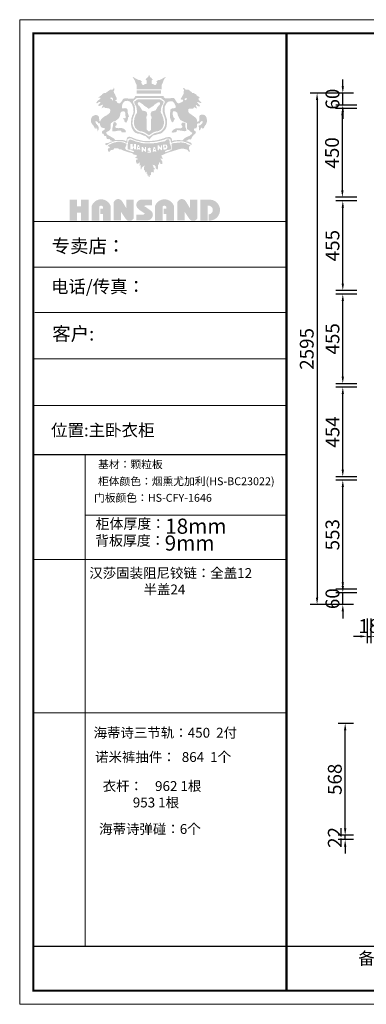
# Model space of a CAD drawing. Extents: x 64540 to 186236, y -27688 to -22692.
# Drawn here: x 176976 to 178734, y -27688 to -22692 of the extents above; entities that cross this region are included whole.
import ezdxf

# ---------------------------------------------------------------- set-up
doc = ezdxf.new("R2010")
doc.units = 0
doc.header["$MEASUREMENT"] = 0
doc.layers.add('01', color=7, linetype='Continuous')
doc.layers.add('平立面墙体、橱柜线', color=7, linetype='Continuous', lineweight=30)
doc.styles.add('宋体', font='txt')
doc.dimstyles.new('3vjia', dxfattribs={"dimscale": 35, "dimtxt": 2, "dimasz": 1, "dimexe": 1, "dimexo": 2, "dimgap": 0.5, "dimtad": 1, "dimdec": 0, "dimzin": 0, "dimdsep": 46, "dimtxsty": '宋体', "dimcen": 1.5, "dimdle": 1, "dimadec": 0, "dimazin": 0, "dimtfac": 1, "dimtdec": 4, "dimtmove": 2, "dimatfit": 3, "dimfxl": 3, "dimfxlon": 1, "dimtolj": 1, "dimtzin": 0, "dimarcsym": 0})

# ---------------------------------------------------------------- blocks, each defined once
blk = doc.blocks.new('*D6')
at = {"color": 251, "lineweight": -2, "transparency": 16777216}
for p, q in [((178615.2, -25564.6), (178615.2, -25529.6)), ((178686.7, -25599.6), (178580.2, -25599.6)), ((178615.2, -25659.6), (178615.2, -25599.6)), ((178668.7, -25659.6), (178580.2, -25659.6)), ((178615.2, -25694.6), (178615.2, -25729.6))]:
    blk.add_line(p, q, dxfattribs=at)
at = {"color": 251, "transparency": 16777216}
for points in [[(178609.4, -25564.6), (178621, -25564.6), (178615.2, -25599.6)], [(178609.4, -25694.6), (178621, -25694.6), (178615.2, -25659.6)]]:
    blk.add_solid(points, dxfattribs=at)
at = {"layer": 'Defpoints', "color": 0, "transparency": 16777216}
for p in [(178615.2, -25599.6), (178756.7, -25599.6), (178738.7, -25659.6)]:
    blk.add_point(p, dxfattribs=at)
at = {"color": 7, "transparency": 16777216, "insert": (178562.7, -25629.6), "char_height": 70, "attachment_point": 5, "rotation": 90, "style": '宋体'}
blk.add_mtext('\\A1;60', dxfattribs=at)
blk = doc.blocks.new('*D7')
at = {"color": 251, "lineweight": -2, "transparency": 16777216}
for p, q in [((178615.2, -23029.6), (178615.2, -22994.6)), ((178668.7, -23064.6), (178580.2, -23064.6)), ((178615.2, -23124.6), (178615.2, -23064.6)), ((178686.7, -23124.6), (178580.2, -23124.6)), ((178615.2, -23159.6), (178615.2, -23194.6))]:
    blk.add_line(p, q, dxfattribs=at)
at = {"color": 251, "transparency": 16777216}
for points in [[(178609.4, -23029.6), (178621, -23029.6), (178615.2, -23064.6)], [(178609.4, -23159.6), (178621, -23159.6), (178615.2, -23124.6)]]:
    blk.add_solid(points, dxfattribs=at)
at = {"layer": 'Defpoints', "color": 0, "transparency": 16777216}
for p in [(178615.2, -23064.6), (178738.7, -23064.6), (178756.7, -23124.6)]:
    blk.add_point(p, dxfattribs=at)
at = {"color": 7, "transparency": 16777216, "insert": (178562.7, -23094.6), "char_height": 70, "attachment_point": 5, "rotation": 90, "style": '宋体'}
blk.add_mtext('\\A1;60', dxfattribs=at)
blk = doc.blocks.new('*D8')
at = {"color": 251, "lineweight": -2, "transparency": 16777216}
for p, q in [((178589.7, -23064.6), (178449.7, -23064.6)), ((178484.7, -23099.6), (178484.7, -25624.6)), ((178589.7, -25659.6), (178449.7, -25659.6))]:
    blk.add_line(p, q, dxfattribs=at)
at = {"color": 251, "transparency": 16777216}
for points in [[(178478.9, -23099.6), (178490.6, -23099.6), (178484.7, -23064.6)], [(178478.9, -25624.6), (178490.6, -25624.6), (178484.7, -25659.6)]]:
    blk.add_solid(points, dxfattribs=at)
at = {"layer": 'Defpoints', "color": 0, "transparency": 16777216}
for p in [(178853.7, -23064.6), (178484.7, -25659.6), (178853.7, -25659.6)]:
    blk.add_point(p, dxfattribs=at)
at = {"color": 7, "transparency": 16777216, "insert": (178432.2, -24362.1), "char_height": 70, "attachment_point": 5, "rotation": 90, "style": '宋体'}
blk.add_mtext('\\A1;2595', dxfattribs=at)
blk = doc.blocks.new('*D20')
at = {"color": 251, "lineweight": -2, "transparency": 16777216}
for p, q in [((178738.7, -25729.6), (178738.7, -25855.9)), ((178756.7, -25729.6), (178756.7, -25855.9)), ((178703.7, -25820.9), (178668.7, -25820.9)), ((178738.7, -25820.9), (178756.7, -25820.9)), ((178791.7, -25820.9), (178826.7, -25820.9))]:
    blk.add_line(p, q, dxfattribs=at)
at = {"color": 251, "transparency": 16777216}
for points in [[(178703.7, -25815.1), (178703.7, -25826.7), (178738.7, -25820.9)], [(178791.7, -25815.1), (178791.7, -25826.7), (178756.7, -25820.9)]]:
    blk.add_solid(points, dxfattribs=at)
at = {"layer": 'Defpoints', "color": 0, "transparency": 16777216}
for p in [(178738.7, -25659.6), (178756.7, -25659.6), (178756.7, -25820.9)]:
    blk.add_point(p, dxfattribs=at)
at = {"color": 7, "transparency": 16777216, "insert": (178747.7, -25768.4), "char_height": 70, "attachment_point": 5, "style": '宋体'}
blk.add_mtext('\\A1;18', dxfattribs=at)
blk = doc.blocks.new('*D30')
at = {"color": 251, "lineweight": -2, "transparency": 16777216}
for p, q in [((178627.1, -26795.2), (178627.1, -26760.2)), ((178668.7, -26830.2), (178592.1, -26830.2)), ((178668.7, -26852.2), (178592.1, -26852.2)), ((178627.1, -26852.2), (178627.1, -26830.2)), ((178627.1, -26887.2), (178627.1, -26922.2))]:
    blk.add_line(p, q, dxfattribs=at)
at = {"color": 251, "transparency": 16777216}
for points in [[(178621.3, -26795.2), (178633, -26795.2), (178627.1, -26830.2)], [(178621.3, -26887.2), (178633, -26887.2), (178627.1, -26852.2)]]:
    blk.add_solid(points, dxfattribs=at)
at = {"layer": 'Defpoints', "color": 0, "transparency": 16777216}
for p in [(178627.1, -26830.2), (178738.7, -26830.2), (178738.7, -26852.2)]:
    blk.add_point(p, dxfattribs=at)
at = {"color": 7, "transparency": 16777216, "insert": (178574.6, -26841.2), "char_height": 70, "attachment_point": 5, "rotation": 90, "style": '宋体'}
blk.add_mtext('\\A1;22', dxfattribs=at)
blk = doc.blocks.new('*D31')
at = {"color": 251, "lineweight": -2, "transparency": 16777216}
for p, q in [((178668.7, -26262.2), (178592.1, -26262.2)), ((178627.1, -26795.2), (178627.1, -26297.2)), ((178668.7, -26830.2), (178592.1, -26830.2))]:
    blk.add_line(p, q, dxfattribs=at)
at = {"color": 251, "transparency": 16777216}
for points in [[(178621.3, -26297.2), (178633, -26297.2), (178627.1, -26262.2)], [(178621.3, -26795.2), (178633, -26795.2), (178627.1, -26830.2)]]:
    blk.add_solid(points, dxfattribs=at)
at = {"layer": 'Defpoints', "color": 0, "transparency": 16777216}
for p in [(178627.1, -26262.2), (178738.7, -26262.2), (178738.7, -26830.2)]:
    blk.add_point(p, dxfattribs=at)
at = {"color": 7, "transparency": 16777216, "insert": (178574.6, -26546.2), "char_height": 70, "attachment_point": 5, "rotation": 90, "style": '宋体'}
blk.add_mtext('\\A1;568', dxfattribs=at)
blk = doc.blocks.new('*D41')
at = {"color": 251, "lineweight": -2, "transparency": 16777216}
for p, q in [((178686.7, -25028.6), (178580.2, -25028.6)), ((178615.2, -25546.6), (178615.2, -25063.6)), ((178686.7, -25581.6), (178580.2, -25581.6))]:
    blk.add_line(p, q, dxfattribs=at)
at = {"color": 251, "transparency": 16777216}
for points in [[(178609.4, -25063.6), (178621, -25063.6), (178615.2, -25028.6)], [(178609.4, -25546.6), (178621, -25546.6), (178615.2, -25581.6)]]:
    blk.add_solid(points, dxfattribs=at)
at = {"layer": 'Defpoints', "color": 0, "transparency": 16777216}
for p in [(178615.2, -25028.6), (178756.7, -25028.6), (178756.7, -25581.6)]:
    blk.add_point(p, dxfattribs=at)
at = {"color": 7, "transparency": 16777216, "insert": (178562.7, -25305.1), "char_height": 70, "attachment_point": 5, "rotation": 90, "style": '宋体'}
blk.add_mtext('\\A1;553', dxfattribs=at)
blk = doc.blocks.new('*D42')
at = {"color": 251, "lineweight": -2, "transparency": 16777216}
for p, q in [((178686.7, -24556.6), (178580.2, -24556.6)), ((178615.2, -24975.6), (178615.2, -24591.6)), ((178686.7, -25010.6), (178580.2, -25010.6))]:
    blk.add_line(p, q, dxfattribs=at)
at = {"color": 251, "transparency": 16777216}
for points in [[(178609.4, -24591.6), (178621, -24591.6), (178615.2, -24556.6)], [(178609.4, -24975.6), (178621, -24975.6), (178615.2, -25010.6)]]:
    blk.add_solid(points, dxfattribs=at)
at = {"layer": 'Defpoints', "color": 0, "transparency": 16777216}
for p in [(178615.2, -24556.6), (178756.7, -24556.6), (178756.7, -25010.6)]:
    blk.add_point(p, dxfattribs=at)
at = {"color": 7, "transparency": 16777216, "insert": (178562.7, -24783.6), "char_height": 70, "attachment_point": 5, "rotation": 90, "style": '宋体'}
blk.add_mtext('\\A1;454', dxfattribs=at)
blk = doc.blocks.new('*D43')
at = {"color": 251, "lineweight": -2, "transparency": 16777216}
for p, q in [((178686.7, -24083.6), (178580.2, -24083.6)), ((178615.2, -24503.6), (178615.2, -24118.6)), ((178686.7, -24538.6), (178580.2, -24538.6))]:
    blk.add_line(p, q, dxfattribs=at)
at = {"color": 251, "transparency": 16777216}
for points in [[(178609.4, -24118.6), (178621, -24118.6), (178615.2, -24083.6)], [(178609.4, -24503.6), (178621, -24503.6), (178615.2, -24538.6)]]:
    blk.add_solid(points, dxfattribs=at)
at = {"layer": 'Defpoints', "color": 0, "transparency": 16777216}
for p in [(178615.2, -24083.6), (178756.7, -24083.6), (178756.7, -24538.6)]:
    blk.add_point(p, dxfattribs=at)
at = {"color": 7, "transparency": 16777216, "insert": (178562.7, -24311.1), "char_height": 70, "attachment_point": 5, "rotation": 90, "style": '宋体'}
blk.add_mtext('\\A1;455', dxfattribs=at)
blk = doc.blocks.new('*D44')
at = {"color": 251, "lineweight": -2, "transparency": 16777216}
for p, q in [((178686.7, -23610.6), (178580.2, -23610.6)), ((178615.2, -24030.6), (178615.2, -23645.6)), ((178686.7, -24065.6), (178580.2, -24065.6))]:
    blk.add_line(p, q, dxfattribs=at)
at = {"color": 251, "transparency": 16777216}
for points in [[(178609.4, -23645.6), (178621, -23645.6), (178615.2, -23610.6)], [(178609.4, -24030.6), (178621, -24030.6), (178615.2, -24065.6)]]:
    blk.add_solid(points, dxfattribs=at)
at = {"layer": 'Defpoints', "color": 0, "transparency": 16777216}
for p in [(178615.2, -23610.6), (178756.7, -23610.6), (178756.7, -24065.6)]:
    blk.add_point(p, dxfattribs=at)
at = {"color": 7, "transparency": 16777216, "insert": (178562.7, -23838.1), "char_height": 70, "attachment_point": 5, "rotation": 90, "style": '宋体'}
blk.add_mtext('\\A1;455', dxfattribs=at)
blk = doc.blocks.new('*D45')
at = {"color": 251, "lineweight": -2, "transparency": 16777216}
for p, q in [((178686.7, -23142.6), (178578, -23142.6)), ((178613, -23557.6), (178613, -23177.6)), ((178686.7, -23592.6), (178578, -23592.6))]:
    blk.add_line(p, q, dxfattribs=at)
at = {"color": 251, "transparency": 16777216}
for points in [[(178607.2, -23177.6), (178618.9, -23177.6), (178613, -23142.6)], [(178607.2, -23557.6), (178618.9, -23557.6), (178613, -23592.6)]]:
    blk.add_solid(points, dxfattribs=at)
at = {"layer": 'Defpoints', "color": 0, "transparency": 16777216}
for p in [(178613, -23142.6), (178756.7, -23142.6), (178756.7, -23592.6)]:
    blk.add_point(p, dxfattribs=at)
at = {"color": 7, "transparency": 16777216, "insert": (178560.5, -23367.6), "char_height": 70, "attachment_point": 5, "rotation": 90, "style": '宋体'}
blk.add_mtext('\\A1;450', dxfattribs=at)

msp = doc.modelspace()

# ---------------------------------------------------------------- hatches: boundary and pattern name
h = msp.add_hatch(color=256)
h.paths.add_polyline_path([(177830.75, -23158.63), (177831.06, -23146.03), (177835.77, -23143.2), (177841.11, -23142.42), (177851.32, -23143.99), (177855.09, -23143.67), (177860.59, -23135.67), (177864.22, -23136.88), (177870.03, -23140.65), (177874.9, -23141.91), (177874.28, -23137.67), (177871.13, -23131.23), (177869.25, -23125.27), (177873.49, -23124.96), (177878.52, -23129.51), (177884.33, -23131.86), (177891.24, -23130.45), (177889.51, -23127), (177879.3, -23114.57), (177875.69, -23110.33), (177878.52, -23109.08), (177883.07, -23110.65), (177891.24, -23113.94), (177898.15, -23114.26), (177895.33, -23109.39), (177890.46, -23105.31), (177887.16, -23101.07), (177882.29, -23094.33), (177883.13, -23091.31), (177885.78, -23090.82), (177888.16, -23088.09), (177886.76, -23084.3), (177878.98, -23079.32), (177874.75, -23076.8), (177871.24, -23070.87), (177862.35, -23066.17), (177859.08, -23063.89), (177851.55, -23063.89), (177846.92, -23058.26), (177836.01, -23049.8), (177831.23, -23046.4), (177824.06, -23046.4), (177816.61, -23046.03), (177815.98, -23044.39), (177815.22, -23042.51), (177811.07, -23039.74), (177804.78, -23038.48), (177804.9, -23040.37), (177807.8, -23045.02), (177808.8, -23049.55), (177808.19, -23064.64), (177806.4, -23070.77), (177801.04, -23078.43), (177792.77, -23094.07), (177793.86, -23095.95), (177799.17, -23097.11), (177805.72, -23098.55), (177804.28, -23104.3), (177799.8, -23109.09), (177794.21, -23111.64), (177787.33, -23114.2), (177782.7, -23116.75), (177774.7, -23112.76), (177765.09, -23099.01), (177762.05, -23092.78), (177758.05, -23088.31), (177755.18, -23088.31), (177733.73, -23090.86), (177721.89, -23090.86), (177714.03, -23089.89), (177706.67, -23085.58), (177706.56, -23079.48), (177562.6, -23079.63), (177559.44, -23084.14), (177558.47, -23087.9), (177556.79, -23089.18), (177553.19, -23092.38), (177548.46, -23092.86), (177539.81, -23091.66), (177534.49, -23092.98), (177526.36, -23091.68), (177519.03, -23090.38), (177511.87, -23090.38), (177501.25, -23092.64), (177497.18, -23099.35), (177493.72, -23105.55), (177488.02, -23112.97), (177481.6, -23116.53), (177474.38, -23114.4), (177470.1, -23112.37), (177467.97, -23108), (177466.95, -23104.23), (177461.15, -23103.22), (177460.94, -23100.75), (177462.77, -23099.33), (177465.21, -23098.82), (177467.96, -23095.87), (177468.28, -23089.04), (177464.97, -23083.68), (177458.78, -23068.83), (177454.66, -23063.83), (177452.5, -23054.62), (177454.68, -23052.58), (177456.35, -23046.12), (177455.93, -23041.13), (177453.01, -23036.54), (177451.97, -23041.96), (177445.92, -23046.96), (177436.13, -23046.33), (177419.86, -23057.58), (177413.19, -23063.21), (177407.56, -23063), (177399.43, -23065.91), (177392.34, -23073.2), (177374.81, -23086.38), (177378.36, -23087), (177384.82, -23088.25), (177385.44, -23093.25), (177371.89, -23102), (177363.76, -23113.94), (177367.51, -23116.23), (177372.73, -23113.31), (177377.1, -23108.94), (177385.24, -23109.56), (177384.82, -23113.52), (177380.23, -23118.52), (177373.14, -23126.23), (177376.69, -23128.1), (177380.65, -23129.35), (177395.87, -23122.69), (177398.16, -23125.18), (177394.62, -23131.02), (177391.49, -23141.85), (177398.76, -23136.61), (177404.56, -23135.78), (177409.2, -23139.58), (177426.2, -23141.09), (177431.9, -23144.09), (177434.69, -23146.88), (177435.42, -23153.95), (177432.93, -23164.69), (177422.41, -23173.09), (177417.78, -23176.67), (177405.37, -23182.55), (177395.3, -23191.24), (177390.17, -23195.31), (177384.64, -23206.49), (177382.01, -23207.28), (177380.83, -23205.7), (177380.17, -23200.32), (177378.85, -23194.67), (177377.8, -23184.15), (177371.62, -23177.7), (177366.62, -23175.99), (177359.52, -23175.47), (177350.57, -23178.36), (177347.02, -23180.86), (177342.28, -23184.67), (177338.09, -23195.45), (177336.97, -23202.19), (177338.46, -23212.3), (177341.84, -23218.86), (177346.15, -23225.6), (177349.71, -23228.22), (177356.96, -23243.44), (177360.01, -23246.13), (177360.83, -23244.61), (177363.06, -23235.71), (177365.28, -23244.96), (177368.92, -23244.02), (177369.85, -23250.93), (177372.32, -23258.31), (177374.31, -23252.46), (177376.77, -23247.07), (177377.24, -23241.92), (177374.9, -23232.52), (177372.67, -23228.78), (177368.21, -23224.68), (177364.93, -23220.11), (177362, -23216.24), (177361.06, -23212.5), (177359.89, -23208.16), (177365.96, -23207.29), (177371.2, -23210.86), (177375.35, -23217.65), (177378.1, -23217.52), (177383.34, -23217.28), (177383.1, -23221.33), (177384.86, -23230.05), (177390.63, -23238.19), (177398.09, -23240.56), (177407.94, -23242.25), (177405.9, -23251.41), (177397.21, -23254.12), (177394.8, -23257.83), (177392.64, -23261.15), (177393.83, -23268.87), (177397.24, -23269.63), (177399.5, -23270.13), (177401.92, -23272.89), (177403.85, -23278.32), (177406.95, -23282.45), (177411.14, -23281.94), (177414.49, -23283.2), (177415.66, -23286.63), (177416.41, -23291.73), (177418.09, -23294.99), (177421.02, -23297.77), (177425.04, -23297.94), (177431.23, -23296.94), (177434.58, -23298.69), (177434.5, -23301.2), (177435.67, -23304.13), (177438.94, -23305.55), (177449.23, -23307.06), (177445.22, -23309.01), (177437.6, -23310.51), (177434.59, -23312.69), (177426.13, -23316.2), (177415.59, -23318.29), (177409.89, -23319.71), (177410.48, -23324.23), (177414.41, -23329.06), (177416.84, -23327.08), (177423.59, -23325.01), (177428.96, -23319.65), (177444.37, -23312.9), (177450.43, -23310.48), (177458.05, -23307.71), (177486.84, -23308.41), (177502.08, -23309.79), (177518.74, -23316.71), (177522.21, -23316.53), (177522.03, -23311.17), (177522.21, -23303.9), (177522.73, -23299.06), (177525.84, -23295.43), (177537.62, -23292.83), (177545.93, -23296.29), (177562.38, -23303.9), (177592.38, -23310.68), (177616.67, -23313.97), (177655.46, -23312.24), (177667.06, -23310.51), (177690.27, -23305.66), (177712.13, -23299.6), (177717.26, -23296.67), (177723.76, -23294.7), (177733.94, -23295.17), (177738.07, -23296.53), (177741.79, -23301.19), (177742.95, -23312.38), (177743.7, -23315.42), (177748.16, -23315.01), (177754.72, -23312.39), (177767.37, -23309.64), (177784.98, -23308.68), (177800.97, -23308.53), (177816.1, -23312.51), (177834.26, -23319.39), (177849.2, -23328.56), (177848.8, -23322.49), (177845.08, -23316.42), (177832.34, -23311.13), (177818.43, -23306.97), (177822.18, -23306.28), (177827.78, -23303.75), (177831.77, -23299.93), (177836.24, -23299.17), (177843.71, -23299.64), (177847.91, -23293.73), (177851.5, -23285.63), (177858.82, -23276.29), (177868.79, -23267.08), (177869.73, -23261.48), (177868.01, -23258.37), (177863.03, -23254.95), (177860.07, -23251.84), (177860.71, -23246.82), (177861.95, -23243.55), (177870.05, -23243.08), (177871.92, -23241.53), (177875.03, -23234.84), (177875.51, -23223.13), (177877.69, -23218.78), (177882.36, -23217.07), (177889.05, -23218.15), (177890.3, -23216.13), (177891.7, -23211.16), (177898.91, -23206.09), (177902.91, -23206.09), (177904.46, -23210.74), (177901.13, -23218.94), (177890.94, -23227.64), (177887.21, -23227.82), (177884.26, -23229.38), (177885.39, -23244.15), (177886, -23249.78), (177887.12, -23253.42), (177890.33, -23253.68), (177892.68, -23249.95), (177893.2, -23246.14), (177894.67, -23242.32), (177899.19, -23238.91), (177901.45, -23242.64), (177905.35, -23244.37), (177909.78, -23242.03), (177911.6, -23238.56), (177912.12, -23234.92), (177917.54, -23227.61), (177922.48, -23220.74), (177927.06, -23204.32), (177923.01, -23186.89), (177915.87, -23176.41), (177910.69, -23174.43), (177896.58, -23173.77), (177890.96, -23176.19), (177887.43, -23180.71), (177887.98, -23196.7), (177887.98, -23202.2), (177884.56, -23206.39), (177880.26, -23209.8), (177874.75, -23209.14), (177876.15, -23201.53), (177871.28, -23192.9), (177865.47, -23186.46), (177846.45, -23173.07), (177836.72, -23166.01)])
h.paths.add_polyline_path([(177777.79, -23176.49), (177786.64, -23193.8), (177792.45, -23201.83), (177802.58, -23206.6), (177825.54, -23216.76), (177824.95, -23232.72), (177825.25, -23246.71), (177833.9, -23251.97), (177842.69, -23260.01), (177851.63, -23266.11), (177848.8, -23271.91), (177837.16, -23281.18), (177822.71, -23286.83), (177813.92, -23292.19), (177807.66, -23297.1), (177803.19, -23303.06), (177776.35, -23302.79), (177758.32, -23303.68), (177749.68, -23307.7), (177747.13, -23294.89), (177741.61, -23288.34), (177733.87, -23287), (177720.28, -23288.21), (177702.11, -23295.21), (177671.97, -23303.72), (177640.83, -23307.14), (177605.19, -23307.44), (177566.57, -23298.05), (177542.88, -23287.93), (177532.35, -23285.1), (177524.09, -23287.5), (177521.69, -23290.42), (177519.29, -23295.64), (177517.82, -23299.51), (177517.82, -23303.79), (177516.99, -23308.49), (177514.4, -23307.35), (177505.78, -23303.42), (177497.16, -23302.25), (177489.71, -23302.04), (177469.5, -23302.46), (177459.5, -23302.46), (177455.65, -23295.26), (177449.01, -23291.52), (177439.14, -23285.57), (177426.7, -23279.25), (177417.86, -23271.6), (177415.13, -23266.16), (177416.32, -23261.91), (177423.47, -23258.34), (177430.45, -23254.77), (177437.59, -23243.84), (177437.93, -23229.56), (177437.42, -23221.57), (177439.12, -23216.81), (177451.22, -23208.26), (177460.07, -23206.9), (177479.98, -23190.54), (177484.58, -23179.49), (177486.11, -23169.63), (177487.98, -23163.17), (177492.57, -23158.41), (177503.29, -23156.03), (177508.23, -23158.24), (177511.12, -23163.34), (177512.31, -23175.24), (177513.5, -23189.86), (177511.12, -23192.75), (177505.16, -23190.54), (177502.1, -23189.52), (177501.93, -23195.98), (177506.35, -23199.21), (177507.21, -23206.35), (177510.1, -23212.63), (177516.73, -23213.65), (177524.39, -23199.04), (177525.58, -23188.5), (177527.63, -23186.42), (177530.52, -23182.85), (177527.29, -23172.99), (177524.22, -23163.98), (177524.22, -23150.72), (177519.43, -23142.74), (177511, -23140.21), (177504.25, -23141.56), (177495.65, -23141.05), (177495.32, -23131.06), (177496.33, -23120.95), (177502.57, -23111.52), (177506.45, -23107.47), (177510.67, -23104.44), (177522.64, -23103.09), (177534.28, -23106.8), (177545.25, -23119.63), (177549.13, -23129.73), (177552.85, -23142.59), (177553.35, -23157.08), (177551.5, -23168.75), (177546.27, -23179.7), (177542.06, -23194.24), (177541.09, -23209.21), (177541.07, -23227.13), (177544.92, -23242.27), (177553.03, -23255.44), (177562.33, -23264.72), (177574.29, -23269.65), (177583.91, -23270), (177589.32, -23272.05), (177600.14, -23277.36), (177614.26, -23282.36), (177629.16, -23295.75), (177633.33, -23300.52), (177641.55, -23289.94), (177653.32, -23278.78), (177668.37, -23275.06), (177677.16, -23272.23), (177693.69, -23268.66), (177704, -23260.43), (177715.19, -23247.45), (177720.25, -23236.28), (177723.69, -23218.08), (177722.65, -23196.75), (177716.55, -23178.86), (177711.33, -23157.84), (177710.59, -23152.18), (177711.33, -23133.13), (177721.47, -23115.35), (177727.73, -23108.66), (177735.03, -23106.72), (177743.97, -23106.28), (177751.72, -23106.72), (177757.08, -23110.89), (177760.51, -23116.69), (177764.83, -23124.88), (177767.81, -23130.83), (177767.21, -23137.09), (177765.42, -23140.06), (177757.98, -23140.96), (177751.12, -23141.55), (177742.33, -23145.03), (177740.4, -23150.24), (177738.61, -23169.64), (177737.71, -23179.77), (177737.86, -23185.57), (177743.08, -23201.5), (177746.95, -23209.98), (177750.68, -23211.77), (177752.76, -23213.26), (177757.68, -23204.03), (177761.25, -23196.73), (177762.89, -23191.82), (177757.98, -23188.55), (177755, -23184.68), (177751.87, -23171.88), (177751.87, -23164.14), (177754.4, -23156.1), (177765.43, -23156.99), (177775.71, -23163.99)], flags=16)
h.paths.add_polyline_path([(177811.52, -23213.19), (177815.86, -23216.81), (177815.68, -23226.94), (177816.04, -23235.8), (177819.49, -23242.13), (177822.26, -23255.35), (177810.48, -23257.61), (177796.1, -23254.55), (177788.52, -23253.88), (177779.8, -23252.29), (177774.7, -23252.07), (177772.44, -23256.14), (177771.42, -23259.98), (177768.6, -23262.21), (177755.92, -23264.2), (177750.31, -23264.2), (177746.69, -23262.03), (177751.76, -23253.17), (177756.83, -23249.37), (177765.16, -23244.3), (177776.21, -23242.13), (177786.35, -23242.31), (177793.59, -23242.13), (177798.48, -23240.14), (177801.74, -23234.53), (177798.84, -23229.29), (177795.76, -23223.14), (177799.02, -23214.09)], flags=0)
h.paths.add_polyline_path([(177814.55, -23100.32), (177812.94, -23098.54), (177813.62, -23095.92), (177813.7, -23092.71), (177816.24, -23090.26), (177822.72, -23089.91), (177825.34, -23092.55), (177824.85, -23094.66), (177821.96, -23095.34), (177821.49, -23096.01), (177817.68, -23099.73)], flags=16)
h.paths.add_polyline_path([(177710.98, -23187.38), (177713.81, -23200.36), (177714.31, -23210.3), (177715.14, -23217.52), (177712.23, -23231.58), (177703.17, -23247.56), (177691.99, -23258.01), (177679.62, -23262.54), (177674.82, -23264.3), (177671.48, -23264.76), (177660.48, -23267.6), (177645.56, -23275.63), (177641.73, -23278.94), (177636.76, -23281.95), (177630.6, -23286.18), (177629.26, -23284.18), (177626.01, -23281.95), (177621.04, -23278.94), (177617.22, -23275.63), (177602.29, -23267.6), (177591.29, -23264.76), (177587.95, -23264.3), (177583.15, -23262.54), (177570.78, -23258.01), (177559.6, -23247.56), (177550.54, -23231.58), (177547.63, -23217.52), (177548.47, -23210.3), (177548.96, -23200.36), (177551.79, -23187.38), (177555.77, -23178.6), (177558.42, -23169.29), (177561.57, -23159.18), (177560.75, -23140.07), (177558.41, -23124.8), (177552.63, -23115.17), (177550.96, -23109.11), (177551.97, -23105.04), (177554.51, -23101.8), (177556.17, -23099.28), (177558.84, -23098.98), (177561.44, -23096.63), (177565.72, -23091.78), (177571.11, -23088.73), (177631.39, -23088.73), (177691.66, -23088.73), (177697.05, -23091.78), (177701.33, -23096.63), (177703.93, -23098.98), (177706.6, -23099.28), (177708.26, -23101.8), (177710.8, -23105.04), (177711.82, -23109.11), (177710.14, -23115.17), (177704.36, -23124.8), (177702.02, -23140.07), (177701.2, -23159.18), (177704.35, -23169.29), (177707.01, -23178.6)], flags=16)
h.paths.add_polyline_path([(177703.96, -23188.34), (177705.85, -23199.33), (177707.83, -23209.36), (177707.38, -23220.96), (177703.51, -23233.49), (177700.45, -23240.41), (177696.67, -23244.48), (177691.63, -23249.79), (177686.23, -23253.2), (177679.39, -23257.07), (177664.97, -23259.25), (177657.32, -23261.76), (177646.59, -23267.8), (177631.39, -23278.32), (177616.18, -23267.8), (177605.45, -23261.76), (177597.8, -23259.25), (177583.39, -23257.07), (177576.55, -23253.2), (177571.15, -23249.79), (177566.11, -23244.48), (177562.32, -23240.41), (177559.26, -23233.49), (177555.39, -23220.96), (177554.94, -23209.36), (177556.92, -23199.33), (177558.81, -23188.34), (177561.69, -23182.67), (177564.22, -23172.92), (177566.38, -23169.87), (177569.53, -23166.63), (177571.51, -23160.25), (177570.07, -23148.52), (177569.53, -23140.88), (177566.37, -23130.43), (177563.49, -23126.11), (177559.17, -23118), (177557.46, -23112.78), (177557.19, -23109.1), (177558.72, -23104.33), (177564.66, -23103.16), (177566.19, -23101.09), (177568.35, -23098.58), (177570.15, -23096.96), (177578.16, -23096.33), (177631.39, -23096.33), (177684.61, -23096.33), (177692.62, -23096.96), (177694.42, -23098.58), (177696.58, -23101.09), (177698.11, -23103.16), (177704.05, -23104.33), (177705.58, -23109.1), (177705.31, -23112.78), (177703.6, -23118), (177699.28, -23126.11), (177696.4, -23130.43), (177693.25, -23140.88), (177692.71, -23148.52), (177691.27, -23160.25), (177693.25, -23166.63), (177696.4, -23169.87), (177698.56, -23172.92), (177701.08, -23182.67)], flags=0)
h.paths.add_polyline_path([(177687.73, -23119.27), (177685.74, -23123.25), (177683.25, -23126.73), (177679.93, -23128.72), (177675.28, -23135.01), (177669.97, -23144.14), (177667.32, -23148.62), (177665.16, -23152.1), (177645.57, -23157.27), (177641.59, -23163.4), (177639.72, -23175.42), (177642.75, -23180.53), (177644.26, -23185.53), (177644.99, -23190.52), (177642.24, -23196.2), (177642.13, -23249.5), (177637.67, -23254.76), (177634.21, -23257.93), (177631.39, -23258.87), (177628.56, -23257.93), (177625.1, -23254.76), (177620.65, -23249.5), (177620.54, -23196.2), (177617.79, -23190.52), (177618.51, -23185.53), (177620.03, -23180.53), (177623.05, -23175.42), (177621.18, -23163.4), (177617.2, -23157.27), (177597.61, -23152.1), (177595.46, -23148.62), (177592.8, -23144.14), (177587.49, -23135.01), (177582.84, -23128.72), (177579.52, -23126.73), (177577.04, -23123.25), (177575.05, -23119.27), (177575.05, -23116.12), (177576.37, -23111.48), (177583.67, -23109.99), (177587.65, -23112.8), (177593.3, -23116.28), (177598.61, -23119.6), (177604.08, -23124.24), (177606.9, -23127.72), (177614.2, -23132.36), (177617.35, -23134.19), (177626.81, -23140.65), (177631.39, -23145.25), (177635.96, -23140.65), (177645.42, -23134.19), (177648.57, -23132.36), (177655.87, -23127.72), (177658.69, -23124.24), (177664.17, -23119.6), (177669.48, -23116.28), (177675.12, -23112.8), (177679.1, -23109.99), (177686.4, -23111.48), (177687.73, -23116.12)], flags=16)
h.paths.add_polyline_path([(177514.15, -23256), (177514.48, -23261.9), (177513.16, -23264.04), (177506.1, -23263.71), (177494.6, -23263.22), (177492.3, -23261.41), (177491.97, -23256.98), (177488.2, -23254.52), (177479.82, -23254.19), (177474.73, -23254.85), (177461.75, -23257.47), (177451.9, -23257.96), (177446.15, -23257.47), (177445.16, -23253.7), (177445.49, -23241.39), (177448.12, -23235.98), (177449.1, -23226.79), (177450.63, -23217.12), (177451.47, -23215.1), (177454.03, -23212.18), (177459.29, -23209.89), (177464.21, -23214.32), (177467.66, -23218.75), (177468.81, -23224.49), (177466.51, -23228.1), (177464.38, -23228.26), (177462.08, -23230.56), (177460.11, -23234.34), (177460.77, -23236.96), (177465.53, -23240.73), (177475.88, -23242.21), (177490.17, -23240.9), (177503.47, -23244.51), (177509.71, -23249.43)], flags=0)
h.paths.add_polyline_path([(177450.15, -23097.54), (177449.28, -23101.44), (177447.76, -23102.64), (177444.4, -23096.9), (177441.47, -23094.73), (177435.84, -23091.8), (177435.95, -23088.34), (177437.9, -23087.47), (177441.69, -23086.39), (177445.49, -23087.25), (177449.06, -23092.78)], flags=16)
h.paths.add_polyline_path([(177738.86, -23322.4), (177736.8, -23318.61), (177735.72, -23305.63), (177734.21, -23299.46), (177731.61, -23298.17), (177719.81, -23299.68), (177718.95, -23302.27), (177713.97, -23307.79), (177684.44, -23313.46), (177671.12, -23317.43), (177659, -23318.13), (177629, -23318.82), (177600.1, -23318.31), (177591.17, -23316.5), (177585.1, -23314.56), (177579.15, -23312.62), (177562.49, -23309.21), (177556.67, -23306.18), (177542.82, -23301.2), (177537.72, -23299.14), (177529.71, -23301.93), (177527.04, -23308.48), (177524.97, -23319.43), (177523.75, -23328.04), (177522.9, -23341.89), (177523.87, -23348.68), (177528.37, -23350.26), (177537.72, -23351.84), (177553.75, -23357.42), (177556.78, -23362.51), (177555.57, -23364.21), (177547.8, -23362.88), (177539.66, -23360.09), (177515.62, -23351.23), (177511, -23345.41), (177511.37, -23340.07), (177516.09, -23330.7), (177518.52, -23321.85), (177514.87, -23320.03), (177509.17, -23317.84), (177498.92, -23313.82), (177488.12, -23312.61), (177475.97, -23311.76), (177467.68, -23312.27), (177454.69, -23314.94), (177448.25, -23317.12), (177435.75, -23323.19), (177427.12, -23327.19), (177423.97, -23330.71), (177422.27, -23332.65), (177421.88, -23334.77), (177427.67, -23334.86), (177431, -23335.88), (177432.19, -23338.77), (177430.99, -23344.41), (177426.82, -23344.41), (177424.26, -23344.24), (177422.81, -23350.46), (177424.86, -23358.97), (177426.82, -23361.69), (177434.06, -23361.78), (177433.21, -23357.95), (177439.34, -23353.69), (177445.82, -23352.59), (177454, -23348.84), (177454.59, -23344.84), (177466.52, -23345.18), (177476.41, -23345.01), (177479.99, -23349.95), (177490.59, -23350.21), (177498.94, -23354.29), (177519.58, -23361.63), (177527.42, -23364.01), (177542.69, -23367.87), (177550.35, -23371.61), (177554.7, -23376.65), (177565.78, -23377.76), (177571.92, -23384.25), (177562.98, -23389.01), (177563.74, -23393.27), (177574.99, -23396.59), (177575.67, -23400.63), (177565.1, -23401.48), (177567.66, -23420.54), (177573.56, -23422.1), (177578.5, -23420.99), (177580.88, -23418.18), (177585.49, -23416.99), (177585.14, -23422.44), (177584.04, -23429.62), (177584.9, -23433.96), (177589.75, -23427.83), (177589.67, -23432.17), (177589.33, -23442.47), (177589.84, -23449.03), (177590.86, -23451.66), (177591.29, -23452.52), (177592.6, -23450.56), (177595.33, -23443.09), (177596.56, -23440.82), (177604.23, -23434.93), (177606.87, -23432.91), (177610, -23431.07), (177606.32, -23442.78), (177606.26, -23447.75), (177606.5, -23456.92), (177606.81, -23458.63), (177608.53, -23455.69), (177609.33, -23454.04), (177610.92, -23454.83), (177611.05, -23467.04), (177611.48, -23468.69), (177612.7, -23468.32), (177613.44, -23465.38), (177614.67, -23462.38), (177616.2, -23462.07), (177618.35, -23463.36), (177619.83, -23466.61), (177619.64, -23472.39), (177619.83, -23474.11), (177621.92, -23474.79), (177622.59, -23473.5), (177623.94, -23474.6), (177624.68, -23481.24), (177624.86, -23484.18), (177626.15, -23484.61), (177627.26, -23483.75), (177629.16, -23482.71), (177630.51, -23486.51), (177630.94, -23489.21), (177632.35, -23489.82), (177635.48, -23488.97), (177635.91, -23484.18), (177636.4, -23478.85), (177639.29, -23481.73), (177640.52, -23482.83), (177641.5, -23478.11), (177641.74, -23474.62), (177641.33, -23465.46), (177642, -23464.36), (177643.66, -23465.58), (177643.78, -23469.14), (177646.18, -23464.05), (177648.75, -23463.56), (177651.52, -23466.13), (177655.32, -23467.61), (177656.86, -23459.61), (177656.25, -23455.81), (177656.47, -23449.19), (177659.81, -23452.92), (177661.18, -23453.8), (177660.69, -23448.8), (177659.81, -23443.41), (177655.49, -23443.9), (177655, -23440.46), (177654.41, -23436.54), (177651.47, -23431.54), (177650.88, -23428.6), (177651.27, -23427.32), (177654.61, -23428.99), (177656.96, -23431.34), (177660.69, -23430.66), (177662.66, -23431.93), (177663.15, -23434.09), (177666.09, -23435.85), (177666.19, -23438.89), (177665.31, -23442.92), (177668.25, -23448.31), (177673.75, -23451.64), (177674.63, -23452.82), (177677.88, -23445.45), (177677, -23435.15), (177677.19, -23430.15), (177679.35, -23428.58), (177681.32, -23424.95), (177683.44, -23420.27), (177683.06, -23415.35), (177683.78, -23414.29), (177689.21, -23418.05), (177688.92, -23424.09), (177695.78, -23424.62), (177697.95, -23424.04), (177699.02, -23422.88), (177698.63, -23408.57), (177691.77, -23400.47), (177689.76, -23398.34), (177689.21, -23396.7), (177695.72, -23396.34), (177699.43, -23397.74), (177702.57, -23398.86), (177696.03, -23383.78), (177693.08, -23381.76), (177710.99, -23373.02), (177724.06, -23367.58), (177756.45, -23357.14), (177780.61, -23349.98), (177796.64, -23345.94), (177803.64, -23345.47), (177824.98, -23350.91), (177833.85, -23360.7), (177840.7, -23361.95), (177837.74, -23354.64), (177834.63, -23345.78), (177834.01, -23338.94), (177834.16, -23337.08), (177834.34, -23334.42), (177836.56, -23333.58), (177839.47, -23333.96), (177841.31, -23333.03), (177840.7, -23328.44), (177837.4, -23326.68), (177832.81, -23325.23), (177825.99, -23324.54), (177818.38, -23317.19), (177811.27, -23316.83), (177793.75, -23314.26), (177769.5, -23316.83), (177758.47, -23317.31), (177749.53, -23319.27), (177745.82, -23322.85), (177746.56, -23328.36), (177746.82, -23340.59), (177747.43, -23344.8), (177746.82, -23349.09), (177745.96, -23351.07), (177741.99, -23354.02), (177737.18, -23355.82), (177731.07, -23358.83), (177728.58, -23359.77), (177719.81, -23362.69), (177713.19, -23363.98), (177713.42, -23361.05), (177716.02, -23356.72), (177722.08, -23354.24), (177727.49, -23352.72), (177734.96, -23351.64), (177741.56, -23350.13), (177743.24, -23349.74), (177743.84, -23337.89), (177741.89, -23333.13)])
h.paths.add_polyline_path([(177598.23, -23336.83), (177601.23, -23337.22), (177603.35, -23342.15), (177606.84, -23347.27), (177609.06, -23349.01), (177611.38, -23346.21), (177611.38, -23342.34), (177612.35, -23337.99), (177615.54, -23336.83), (177616.51, -23338.48), (177617.38, -23342.25), (177616.41, -23355.3), (177616.7, -23360.32), (177615.16, -23363.12), (177612.64, -23360.8), (177607.71, -23357.33), (177604.61, -23355.1), (177601.03, -23350.08), (177600.93, -23357.91), (177599.77, -23362.74), (177595.23, -23361.82), (177595.28, -23337.86)], flags=16)
h.paths.add_polyline_path([(177582.32, -23331.97), (177583.73, -23337.78), (177584.34, -23340.02), (177588.72, -23351.25), (177584.47, -23351.86), (177583.46, -23350.27), (177581.91, -23348.8), (177578.08, -23349.03), (177575.75, -23349.03), (177573.05, -23351.83), (177568.85, -23351.73), (177573.14, -23331.05), (177574.16, -23328.91), (177574.97, -23327.89), (177580.17, -23327.99)], flags=16)
h.paths.add_polyline_path([(177580.7, -23338.21), (177582.28, -23341.81), (177580.14, -23342.26), (177578.23, -23342.82), (177575.64, -23342.59), (177577.44, -23336.41), (177578.57, -23336.19)], flags=0)
h.paths.add_polyline_path([(177625.64, -23346.65), (177628.31, -23343.78), (177633.43, -23340.9), (177638.34, -23342.18), (177641.22, -23345.59), (177641.96, -23348.36), (177639.19, -23350.81), (177637.06, -23351.87), (177640.9, -23353.58), (177642.13, -23358.23), (177641.66, -23360.96), (177641.58, -23364.77), (177640.33, -23365.6), (177637.23, -23366.24), (177630.87, -23366.04), (177626.7, -23366.46), (177625.1, -23365.69), (177624.15, -23363.73), (177624.92, -23360.76), (177626.77, -23361.05), (177631.56, -23361.5), (177634.63, -23361.2), (177635.23, -23357.91), (177633.13, -23357.54), (177629.54, -23356.64), (177627.45, -23356.34), (177625.5, -23355.44), (177624.9, -23353.65)], flags=16)
h.paths.add_polyline_path([(177565.49, -23349.5), (177555.55, -23349.5), (177555.55, -23341.45), (177549.94, -23341.45), (177549.94, -23349.06), (177537.99, -23349.06), (177537.99, -23322.26), (177549.81, -23322.26), (177549.81, -23335.16), (177555.99, -23335.16), (177555.99, -23322.26), (177565.49, -23322.26)], flags=16)
h.paths.add_polyline_path([(177654.39, -23341.43), (177655.41, -23339.29), (177656.23, -23338.27), (177661.43, -23338.37), (177663.57, -23342.35), (177664.99, -23348.15), (177665.6, -23350.4), (177669.98, -23361.63), (177665.73, -23362.24), (177664.72, -23360.65), (177663.17, -23359.18), (177659.33, -23359.41), (177657.01, -23359.41), (177654.31, -23362.21), (177650.11, -23362.11)], flags=16)
h.paths.add_polyline_path([(177658.7, -23346.79), (177659.83, -23346.57), (177661.96, -23348.59), (177663.54, -23352.18), (177661.4, -23352.63), (177659.49, -23353.19), (177656.9, -23352.97)], flags=0)
h.paths.add_polyline_path([(177676.43, -23329.5), (177679.37, -23328.48), (177682.37, -23328.86), (177684.5, -23333.79), (177687.99, -23338.92), (177690.21, -23340.66), (177692.53, -23337.85), (177692.53, -23333.99), (177693.5, -23329.64), (177696.69, -23328.48), (177697.66, -23330.12), (177698.53, -23333.89), (177697.56, -23346.94), (177697.85, -23351.96), (177696.31, -23354.77), (177693.79, -23352.45), (177688.86, -23348.97), (177685.76, -23346.74), (177682.18, -23341.72), (177682.08, -23349.55), (177680.92, -23354.38), (177676.38, -23353.46)], flags=16)
h.paths.add_polyline_path([(177703.26, -23325.91), (177709.66, -23325.73), (177715.22, -23325.11), (177720.89, -23325.21), (177723.26, -23327.99), (177724.18, -23333.34), (177724.08, -23342.29), (177720.78, -23348.05), (177713.58, -23350.83), (177704.32, -23350.17)], flags=16)
h.paths.add_polyline_path([(177709.16, -23331.58), (177714.65, -23330.97), (177717.91, -23331.13), (177718.22, -23337.7), (177717.27, -23341.51), (177710.82, -23341.93), (177709.16, -23335.38)], flags=0)
h.paths.add_polyline_path([(177693.15, -23049.45), (177569.56, -23049.45), (177569.56, -23067.35), (177693.15, -23067.35)], flags=17)
h.paths.add_polyline_path([(177695.65, -23029.86), (177696.64, -23021.36), (177701.59, -23012.07), (177705.15, -23000.96), (177710.3, -22991.87), (177715.84, -22983.96), (177717.03, -22981.19), (177707.53, -22985.74), (177697.44, -22992.06), (177686.55, -22997.4), (177678.24, -22997.99), (177674.08, -23000.96), (177669.53, -23004.72), (177672.9, -23009.26), (177671.71, -23013.41), (177668.35, -23018.75), (177665.18, -23022.31), (177663, -23023.3), (177658.85, -23022.51), (177654.3, -23018.75), (177647.57, -23017.57), (177644.99, -23016.38), (177644.6, -23009.46), (177645.59, -22999.77), (177650.93, -22994.04), (177646.58, -22990.68), (177645.19, -22988.11), (177638.06, -22982.75), (177634.9, -22976.82), (177632.52, -22970.89), (177630.15, -22976.82), (177626.98, -22982.75), (177619.85, -22988.11), (177618.46, -22990.68), (177614.11, -22994.04), (177619.45, -22999.77), (177620.44, -23009.46), (177620.05, -23016.38), (177617.47, -23017.57), (177610.75, -23018.75), (177606.2, -23022.51), (177602.04, -23023.3), (177599.86, -23022.31), (177596.7, -23018.75), (177593.33, -23013.41), (177592.15, -23009.26), (177595.51, -23004.72), (177590.96, -23000.96), (177586.8, -22997.99), (177578.49, -22997.4), (177567.61, -22992.06), (177557.51, -22985.74), (177548.02, -22981.19), (177549.2, -22983.96), (177554.74, -22991.87), (177559.89, -23000.96), (177563.45, -23012.07), (177568.4, -23021.36), (177569.39, -23029.86), (177569.68, -23044.32), (177695.36, -23044.32)])
h = msp.add_hatch(color=256)
h.paths.add_polyline_path([(177267.35, -23639.06), (177267.35, -23604.28), (177229.01, -23604.28), (177229.01, -23710.65), (177267.35, -23710.65), (177267.35, -23670.83), (177287.31, -23670.83), (177287.31, -23710.65), (177325.65, -23710.65), (177325.65, -23604.28), (177287.31, -23604.28), (177287.31, -23639.06)])
h.paths.add_polyline_path([(177340.94, -23711.63), (177379.19, -23711.63), (177379.19, -23641.26, -0.6271989), (177398.71, -23641.26), (177398.71, -23651.21), (177384.47, -23651.21), (177384.47, -23678), (177398.71, -23678), (177398.71, -23711.63), (177437.65, -23711.63), (177437.65, -23637.87, 0.7189951), (177340.94, -23637.87)])
h.paths.add_polyline_path([(177489.93, -23666.76), (177514.76, -23703.76, 0.5292531), (177554.44, -23699.61), (177554.44, -23604.52), (177517.5, -23604.52), (177517.5, -23649.62), (177495.16, -23612.35, 0.6216901), (177452.99, -23618.03), (177452.99, -23710.54), (177489.93, -23710.54)])
h.paths.add_polyline_path([(177585.16, -23658.12), (177610.98, -23675.46), (177604.1, -23680.43), (177567.02, -23680.43), (177567.02, -23709.63), (177623.83, -23709.63, 0.6666337), (177643.58, -23662.23), (177611.94, -23639.86), (177605.65, -23637.69), (177613.19, -23634.44), (177646.4, -23634.44), (177646.4, -23604.99), (177590.72, -23604.99, 0.6451484), (177576.16, -23650.3)])
h.paths.add_polyline_path([(177700.43, -23641.26, -0.6271989), (177719.94, -23641.26), (177719.94, -23651.21), (177705.71, -23651.21), (177705.71, -23678), (177719.94, -23678), (177719.94, -23711.63), (177758.88, -23711.63), (177758.88, -23637.87, 0.7189951), (177662.18, -23637.87), (177662.18, -23711.63), (177700.43, -23711.63)])
h.paths.add_polyline_path([(177776.11, -23710.54), (177813.04, -23710.54), (177813.04, -23666.76), (177837.87, -23703.76, 0.5292531), (177877.56, -23699.61), (177877.56, -23604.52), (177840.62, -23604.52), (177840.62, -23649.62), (177818.27, -23612.35, 0.6216901), (177776.11, -23618.03)])
h.paths.add_polyline_path([(177929.37, -23635.6, -1.0646081), (177934.91, -23679.54), (177934.91, -23711.12, 1.0021942), (177942.74, -23604.49), (177893.02, -23604.49), (177893.02, -23711), (177929.37, -23711)])

# ---------------------------------------------------------------- linework, layer by layer
at = {"color": 0, "lineweight": 9}
for p, q in [((178329.81, -23715.55), (177045.03, -23715.55)), ((178219.08, -23715.55), (177045.03, -23715.55)), ((178219.08, -23715.55), (177045.03, -23715.55)), ((178329.81, -23946.62), (177045.03, -23946.62)), ((178329.81, -24176.95), (177052.33, -24176.95))]:
    msp.add_line(p, q, dxfattribs=at)
at = {"lineweight": 9}
for p, q in [((178329.81, -24413.32), (177045.03, -24413.32)), ((178329.81, -24649.68), (177045.03, -24649.68)), ((177308.86, -26202.29), (177308.86, -24899.05)), ((178329.81, -25205.38), (177308.86, -25205.38)), ((178329.81, -25430.15), (177045.03, -25430.15)), ((177308.86, -26126.25), (177308.86, -27392.57)), ((178332.34, -26208.75), (177047.56, -26208.75))]:
    msp.add_line(p, q, dxfattribs=at)
at = {"color": 0, "lineweight": 9}
msp.add_lwpolyline([(186235.92, -27687.85), (176975.83, -27687.85), (176975.83, -22691.62), (186235.92, -22691.62)], close=True, dxfattribs=at)
msp.add_lwpolyline([(186235.92, -27687.85), (176975.83, -27687.85), (176975.83, -22691.62), (186235.92, -22691.62)], close=True, dxfattribs=at)
msp.add_lwpolyline([(186235.92, -27687.85), (176975.83, -27687.85), (176975.83, -22691.62), (186235.92, -22691.62)], close=True, dxfattribs=at)
at = {"color": 0, "lineweight": 9, "const_width": 11.46}
msp.add_lwpolyline([(186166.85, -27618.79), (177045.03, -27618.79), (177045.03, -22760.69), (186166.85, -22760.69)], close=True, dxfattribs=at)
msp.add_lwpolyline([(186166.85, -27618.79), (177045.03, -27618.79), (177045.03, -22760.69), (186166.85, -22760.69)], close=True, dxfattribs=at)
msp.add_lwpolyline([(186166.85, -27618.79), (177045.03, -27618.79), (177045.03, -22760.69), (186166.85, -22760.69)], close=True, dxfattribs=at)
msp.add_lwpolyline([(178329.81, -22760.69), (178329.81, -27618.79)], dxfattribs=at)
at = {"layer": '01'}
msp.add_line((178329.81, -24899.05), (177045.03, -24899.05), dxfattribs=at)
at = {"layer": '平立面墙体、橱柜线', "color": 0}
msp.add_line((177045.03, -27392.57), (186166.85, -27392.57), dxfattribs=at)

# ---------------------------------------------------------------- texts
at = {"color": 0, "lineweight": 9, "attachment_point": 1}
for s, insert, char_height, width in [('{\\fSimSun|b0|i0|c134|p54;专卖店：}', (177137.66, -23805.74), 68.558, 585.8308), ('{\\fSimSun|b0|i0|c134|p54;电话/传真： }', (177135.13, -24013.4), 64.6714, 1206.0587)]:
    msp.add_mtext(s, dxfattribs=dict(at, insert=insert, char_height=char_height, width=width))
at = {"lineweight": 9, "attachment_point": 1}
for s, insert, char_height, width in [('{\\fSimSun|b0|i0|c134|p54;客户:}', (177140.87, -24251.1), 68.558, 1361.4085), ('{\\fSimSun|b0|i0|c134|p54;位置:主卧衣柜}', (177135.01, -24743.98), 61.2639, 1672.233), ('{\\fSimSun|b0|i0|c134|p54;基材：颗粒板}', (177373.86, -24927.7), 40, 993.0339), ('{\\fSimSun|b0|i0|c134|p54;\\H0.77314x;柜体颜色：烟熏尤加利(HS-BC23022)}', (177373.16, -25013.8), 51.7371, 1305.9464), ('{\\fSimSun|b0|i0|c134|p54;门板颜色：HS-CFY-1646}', (177352.84, -25097.82), 40, 1305.9464), ('{\\fSimSun|b0|i0|c134|p54;柜体厚度：\\H1.488x;18mm}', (177361.11, -25223.21), 51.7371, 585.8308), ('{\\fSimSun|b0|i0|c134|p54;背板厚度：\\H1.488x;9mm}', (177358.57, -25308.69), 51.7371, 585.8308), ('{\\fSimSun|b0|i0|c134|p54;汉莎固装阻尼铰链：全盖12    \\P                  半盖24           }', (177329.09, -25474.44), 50, 1640.503), ('{\\fSimSun|b0|i0|c134|p54;海蒂诗三节轨：450  2付\\P         }', (177350.91, -26284.89), 50, 1640.503), ('{\\fSimSun|b0|i0|c134|p54;诺米裤抽件：  864  1个         }', (177358.31, -26408.14), 50, 1640.503), ('{\\fSimSun|b0|i0|c134|p54;衣杆：    962 1根 \\P          953 1根 }', (177396.88, -26555.44), 50, 1640.503), ('{\\fSimSun|b0|i0|c134|p54;海蒂诗弹碰：6个 }', (177378.79, -26773.22), 50, 1640.503), ('{\\fSimSun|b0|i0|c134|p54;备注：设计方案一经确认不再更改 ，如改制按公司相关规定收费}', (178693.76, -27423.5), 62.3255, 13739.0022)]:
    msp.add_mtext(s, dxfattribs=dict(at, insert=insert, char_height=char_height, width=width))

# ---------------------------------------------------------------- dimensions: what is measured, and where the dimension line sits
for base, p1, p2, angle, override, picture, middle in [((178615.21, -23064.56), (178756.73, -23124.56), (178738.73, -23064.56), 90, {"dimclrd": 251, "dimclre": 251, "dimclrt": 7, "dimtix": 1}, '*D7', (178562.71, -23094.56)), ((178484.74, -25659.56), (178853.69, -23064.56), (178853.69, -25659.56), 90, {"dimclrd": 251, "dimclre": 251, "dimclrt": 7, "dimtix": 1}, '*D8', (178432.24, -24362.06)), ((178613.03, -23142.56), (178756.73, -23592.56), (178756.73, -23142.56), 90, {"dimdec": 1, "dimlfac": -1, "dimzin": 12, "dimclrd": 251, "dimclre": 251, "dimclrt": 7, "dimtdec": 1, "dimtix": 1}, '*D45', (178560.53, -23367.56)), ((178615.21, -23610.56), (178756.73, -24065.55), (178756.73, -23610.56), 90, {"dimdec": 1, "dimlfac": -1, "dimzin": 12, "dimclrd": 251, "dimclre": 251, "dimclrt": 7, "dimtdec": 1, "dimtix": 1}, '*D44', (178562.71, -23838.06)), ((178615.21, -24083.55), (178756.73, -24538.55), (178756.73, -24083.55), 90, {"dimdec": 1, "dimlfac": -1, "dimzin": 12, "dimclrd": 251, "dimclre": 251, "dimclrt": 7, "dimtdec": 1, "dimtix": 1}, '*D43', (178562.71, -24311.05)), ((178615.21, -24556.55), (178756.73, -25010.55), (178756.73, -24556.55), 90, {"dimdec": 1, "dimlfac": -1, "dimzin": 12, "dimclrd": 251, "dimclre": 251, "dimclrt": 7, "dimtdec": 1, "dimtix": 1}, '*D42', (178562.71, -24783.55)), ((178615.21, -25028.55), (178756.73, -25581.56), (178756.73, -25028.55), 90, {"dimdec": 1, "dimlfac": -1, "dimzin": 12, "dimclrd": 251, "dimclre": 251, "dimclrt": 7, "dimtdec": 1, "dimtix": 1}, '*D41', (178562.71, -25305.06)), ((178615.21, -25599.56), (178738.73, -25659.56), (178756.73, -25599.56), 90, {"dimclrd": 251, "dimclre": 251, "dimclrt": 7, "dimtix": 1}, '*D6', (178562.71, -25629.56)), ((178627.13, -26262.23), (178738.73, -26830.23), (178738.73, -26262.23), 270, {"dimclrd": 251, "dimclre": 251, "dimclrt": 7, "dimtix": 1}, '*D31', (178574.63, -26546.23)), ((178627.13, -26830.23), (178738.73, -26852.23), (178738.73, -26830.23), 270, {"dimclrd": 251, "dimclre": 251, "dimclrt": 7, "dimtix": 1}, '*D30', (178574.63, -26841.23))]:
    dim = msp.add_linear_dim(base=base, p1=p1, p2=p2, angle=angle, dimstyle='3vjia', override=override)
    dim.commit()
    dim.dimension.update_dxf_attribs({"geometry": picture, "text_midpoint": middle})
dim = msp.add_linear_dim(base=(178756.73, -25820.9), p1=(178738.73, -25659.56), p2=(178756.73, -25659.56), dimstyle='3vjia', override={"dimclrd": 251, "dimclre": 251, "dimclrt": 7, "dimtix": 1})
dim.commit()
dim.dimension.update_dxf_attribs({"geometry": '*D20', "text_midpoint": (178747.73, -25768.4)})

doc.saveas('drawing.dxf')
